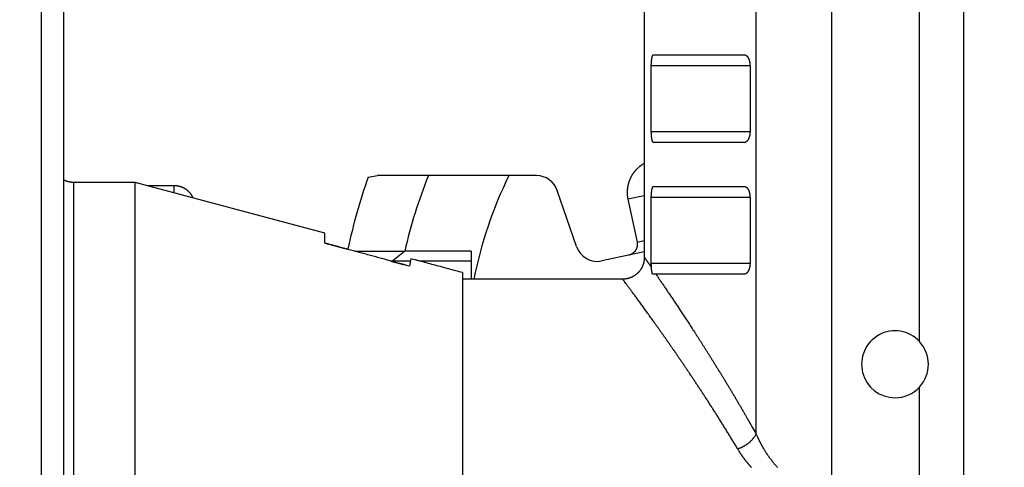
# Model space of a CAD drawing. Extents: x 183 to 841, y 0 to 515.
# Drawn here: x 670 to 715, y 437 to 457 of the extents above; entities that cross this region are included whole.
import ezdxf

# ---------------------------------------------------------------- set-up
doc = ezdxf.new("R2010")
doc.units = 0
doc.linetypes.add('HIDDENNEW0', pattern=[4.5, 1.5, -1.5, 1.5])
for name, color, linetype in [('5', 7, 'CONTINUOUS'), ('MUOTOVIIVAT', 40, 'HIDDENNEW0'), ('TANGVIIVATNONDEF', 3, 'HIDDENNEW0')]:
    doc.layers.add(name, color=color, linetype=linetype)
doc.styles.get("Standard").update_dxf_attribs({"font": 'monotxt.shx'})
doc.dimstyles.new('DSTYLE1', dxfattribs={"dimtxt": 3, "dimasz": 3, "dimexe": 3, "dimexo": 0, "dimgap": 2, "dimtad": 1, "dimrnd": 0.1, "dimzin": 3, "dimcen": 0.09, "dimazin": 3, "dimtp": 1, "dimtm": 1, "dimtfac": 1, "dimtofl": 0, "dimtmove": 0, "dimatfit": 3})

# ---------------------------------------------------------------- blocks, each defined once
blk = doc.blocks.new('_AH1')
at = {"color": 0, "linetype": 'CONTINUOUS'}
for p, q in [((-1, 0.166667), (0, 0)), ((-1, 0.166667), (-1, -0.166667)), ((0, 0), (-1, -0.166667)), ((0, 0), (-1, 0))]:
    blk.add_line(p, q, dxfattribs=at)
blk = doc.blocks.new('*D5459')
at = {"layer": '5', "color": 1, "linetype": 'CONTINUOUS'}
for p, q in [((707.02709, 514.88317), (741.8556, 514.88317)), ((738.8556, 514.88317), (738.8556, 445.35205)), ((738.8556, 375.82092), (738.8556, 445.35205)), ((687.00254, 375.82092), (741.8556, 375.82092))]:
    blk.add_line(p, q, dxfattribs=at)
at = {"layer": '5', "color": 1, "xscale": 3, "yscale": 3, "zscale": 3}
for p, rotation in [((738.8556, 514.88317), 90), ((738.8556, 375.82092), 270)]:
    blk.add_blockref('_AH1', p, dxfattribs=dict(at, rotation=rotation))
at = {"layer": '5', "color": 1, "linetype": 'CONTINUOUS'}
blk.add_text('139,1', height=3, rotation=90, dxfattribs=at).set_placement((736.8546, 437.85205))

msp = doc.modelspace()

# ---------------------------------------------------------------- linework, layer by layer
at = {"layer": 'MUOTOVIIVAT', "color": 40, "linetype": 'CONTINUOUS'}
for p, q in [((672.00254, 478.82092), (672.00254, 453.57092)), ((698.49314, 461.77453), (698.4932, 446.40619)), ((698.90969, 455.63791), (703.05006, 455.63791)), ((698.81141, 452.13791), (698.81141, 455.13791)), ((703.31432, 455.13791), (703.31432, 452.13791)), ((672.00254, 453.57094), (672.00254, 450.07092)), ((703.05006, 451.63791), (698.90969, 451.63791)), ((672.00254, 450.07092), (672.00254, 424.57092)), ((685.89322, 450.05299), (686.31959, 450.12869)), ((688.64851, 450.12917), (686.31953, 450.12905)), ((692.31362, 450.12942), (688.64861, 450.12942)), ((693.57743, 450.12942), (692.31362, 450.12935)), ((675.27434, 449.82092), (672.45257, 449.82092)), ((675.27434, 432.57092), (675.27434, 449.82092)), ((683.92754, 447.5023), (675.27434, 449.82091)), ((677.05255, 449.66801), (675.84501, 449.66801)), ((698.90969, 449.63791), (703.05006, 449.63791)), ((695.39819, 446.90064), (694.52344, 449.45357)), ((698.81141, 446.13791), (698.81141, 449.13791)), ((703.31432, 449.13791), (703.31432, 446.13791)), ((697.74375, 449.05582), (698.15959, 447.09949)), ((683.92752, 447.05779), (683.92752, 447.5023)), ((685.27299, 446.69108), (687.56485, 446.69108)), ((687.56025, 446.67112), (687.0202, 446.24108)), ((690.59978, 446.69108), (687.56484, 446.69108)), ((690.59978, 446.69108), (690.59978, 445.4133)), ((698.4932, 446.65924), (696.55211, 446.24664)), ((686.92316, 446.24108), (687.0202, 446.24108)), ((687.0202, 446.24108), (687.82462, 446.24108)), ((688.22993, 446.24108), (690.59978, 446.24108)), ((690.20254, 445.71022), (690.20254, 445.41331)), ((699.02441, 445.63791), (698.8963, 445.63791)), ((703.05005, 445.63791), (699.02452, 445.63791)), ((690.20254, 445.41333), (690.20254, 420.82092)), ((697.50821, 445.41317), (690.20254, 445.41333))]:
    msp.add_line(p, q, dxfattribs=at)
for points in [[(698.81148, 455.13794), (698.81207, 455.1586, -0.00137167), (698.81276, 455.17904, -0.00140443), (698.81356, 455.19924, -0.00143434), (698.81447, 455.21921, -0.00146272), (698.81548, 455.2389, -0.0014994), (698.8166, 455.25832, -0.00153976), (698.81782, 455.27743, -0.00158732), (698.81914, 455.29624, -0.00163906), (698.82057, 455.31471, -0.00169967), (698.82209, 455.33285, -0.00176575), (698.82372, 455.35061, -0.00184246), (698.82544, 455.36801, -0.00192653), (698.82726, 455.38501, -0.00202377), (698.82918, 455.40161, -0.00213082), (698.83119, 455.41778, -0.00225467), (698.8333, 455.43352, -0.00239189), (698.8355, 455.44879, -0.00255103), (698.83779, 455.4636, -0.00272848), (698.84018, 455.47792, -0.00293586), (698.84266, 455.49174, -0.00316952), (698.84522, 455.50503, -0.00344316), (698.84788, 455.5178, -0.00375258), (698.85062, 455.53, -0.00412617), (698.85345, 455.54165, -0.00456181), (698.85636, 455.55271, -0.00506391), (698.85936, 455.56318, -0.00562236), (698.86244, 455.57302, -0.00640751), (698.86561, 455.58225, -0.0074506), (698.86887, 455.59081, -0.00832087), (698.87219, 455.59873, -0.00888421), (698.87556, 455.60595, -0.0114914), (698.87908, 455.6125, -0.01669401), (698.88278, 455.61835, -0.01536396), (698.88629, 455.62344, -0.00528767), (698.8895, 455.62769, -0.0274517), (698.8938, 455.6314, -0.07041242), (698.90063, 455.63483, -0.04558529), (698.90969, 455.63793, -0.026158)], [(703.05006, 455.63793), (703.06052, 455.6375, -0.01921672), (703.07091, 455.63627, -0.0194245), (703.08122, 455.63422, -0.01908005), (703.09145, 455.63138, -0.01828082), (703.10157, 455.62775, -0.01749938), (703.11159, 455.62339, -0.01670201), (703.12148, 455.61826, -0.015855), (703.13125, 455.61242, -0.01498984), (703.14088, 455.60585, -0.01414002), (703.15036, 455.59861, -0.01333119), (703.15967, 455.59067, -0.01255334), (703.16882, 455.58208, -0.01183547), (703.17779, 455.57284, -0.0111566), (703.18656, 455.56297, -0.01054478), (703.19514, 455.55248, -0.00997053), (703.2035, 455.5414, -0.00946181), (703.21164, 455.52973, -0.0089851), (703.21956, 455.51751, -0.00856859), (703.22722, 455.50472, -0.0081786), (703.23464, 455.49141, -0.00784358), (703.2418, 455.47758, -0.00752504), (703.24868, 455.46325, -0.0072528), (703.25528, 455.44843, -0.0070032), (703.26159, 455.43315, -0.00680414), (703.26759, 455.4174, -0.00658294), (703.27328, 455.40123, -0.00637782), (703.27865, 455.38464, -0.0062773), (703.28369, 455.36763, -0.00628454), (703.28837, 455.3502, -0.0059698), (703.29271, 455.33248, -0.00546852), (703.29668, 455.31452, -0.00598695), (703.30028, 455.29591, -0.00711294), (703.3035, 455.27648, -0.00524542), (703.30631, 455.25803, -0.0016055), (703.30866, 455.2412, -0.00749281), (703.31072, 455.219, -0.01281326), (703.31262, 455.18409, -0.00607006), (703.31435, 455.13794, -0.00313392)], [(672.00253, 453.57094), (672.00178, 453.48414, 0.00013118), (672.00108, 453.39724, 0.00013165), (672.00042, 453.31023, 0.00013055), (671.99981, 453.22311, 0.00012777), (671.99924, 453.13591, 0.00012566), (671.99871, 453.04861, 0.00012378), (671.99823, 452.96123, 0.000122), (671.99778, 452.87378, 0.00011997), (671.99738, 452.78626, 0.00011819), (671.99703, 452.69867, 0.00011626), (671.99671, 452.61102, 0.00011455), (671.99643, 452.52332, 0.00011267), (671.99619, 452.43558, 0.00011101), (671.99599, 452.34779, 0.00010918), (671.99582, 452.25998, 0.00010757), (671.9957, 452.17213, 0.00010579), (671.99561, 452.08426, 0.00010423), (671.99556, 451.99637, 0.00010249), (671.99554, 451.90848, 0.00010098), (671.99556, 451.82058, 0.0000993), (671.99562, 451.73268, 0.0000978), (671.99571, 451.64479, 0.00009611), (671.99583, 451.55692, 0.00009473), (671.99599, 451.46906, 0.00009326), (671.99617, 451.38121, 0.00009165), (671.99639, 451.29342, 0.00008959), (671.99665, 451.20571, 0.00008891), (671.99693, 451.11795, 0.00008894), (671.99724, 451.0301, 0.00008532), (671.99759, 450.94266, 0.00007878), (671.99795, 450.85581, 0.00008489), (671.99836, 450.76763, 0.00009819), (671.99881, 450.67749, 0.0000746), (671.99924, 450.59289, 0.00002818), (671.99965, 450.51645, 0.00010055), (672.00024, 450.4185, 0.00016721), (672.00121, 450.26793, 0.00008169), (672.00253, 450.07092, 0.00004372)], [(698.90969, 451.63792), (698.90561, 451.63835, -0.04890976), (698.9016, 451.63957, -0.0472656), (698.89766, 451.64162, -0.04184641), (698.8938, 451.64444, -0.03502711), (698.89001, 451.64806, -0.02873117), (698.88629, 451.65241, -0.02363133), (698.88265, 451.65752, -0.01936406), (698.87908, 451.66334, -0.01605807), (698.8756, 451.66988, -0.01339198), (698.87219, 451.67711, -0.01134203), (698.86886, 451.68503, -0.00966933), (698.86561, 451.69359, -0.00835836), (698.86245, 451.70282, -0.00727066), (698.85936, 451.71266, -0.00640077), (698.85636, 451.72313, -0.005666), (698.85345, 451.73418, -0.00506688), (698.85062, 451.74583, -0.00455261), (698.84788, 451.75804, -0.00412617), (698.84522, 451.7708, -0.00375549), (698.84266, 451.78409, -0.00344416), (698.84018, 451.79792, -0.00316914), (698.83779, 451.81223, -0.00293464), (698.8355, 451.82704, -0.0027293), (698.8333, 451.84231, -0.00255578), (698.83119, 451.85805, -0.00239052), (698.82918, 451.87422, -0.00224064), (698.82726, 451.89081, -0.00213552), (698.82544, 451.90782, -0.00206704), (698.82372, 451.92526, -0.00191219), (698.82209, 451.94299, -0.00171222), (698.82057, 451.96096, -0.00181121), (698.81914, 451.9796, -0.00206721), (698.8178, 451.99906, -0.00150911), (698.8166, 452.01753, -0.00050855), (698.81556, 452.03439, -0.00204654), (698.81447, 452.05664, -0.00334952), (698.81309, 452.09164, -0.00157087), (698.81148, 452.13791, -0.00081546)], [(703.31435, 452.13791), (703.31411, 452.11731, -0.00540598), (703.31343, 452.09693, -0.00557241), (703.31229, 452.07677, -0.00563596), (703.31072, 452.05685, -0.00558821), (703.30872, 452.03719, -0.00559876), (703.30631, 452.01781, -0.00562482), (703.30349, 451.99872, -0.00567147), (703.30028, 451.97994, -0.00570575), (703.29668, 451.96148, -0.00577112), (703.29271, 451.94336, -0.00583322), (703.28837, 451.9256, -0.00592583), (703.28369, 451.9082, -0.00601601), (703.27865, 451.89121, -0.00613931), (703.27328, 451.8746, -0.00626346), (703.26759, 451.85843, -0.00642335), (703.26159, 451.84269, -0.00658755), (703.25528, 451.82741, -0.00679074), (703.24868, 451.81258, -0.0070022), (703.2418, 451.79826, -0.00725769), (703.23464, 451.78442, -0.00752734), (703.22722, 451.77111, -0.00784298), (703.21956, 451.75833, -0.00817496), (703.21164, 451.7461, -0.00857124), (703.2035, 451.73443, -0.00900444), (703.19513, 451.72335, -0.00945902), (703.18656, 451.71286, -0.009903), (703.17779, 451.703, -0.01056391), (703.16882, 451.69375, -0.01142124), (703.15965, 451.68517, -0.01177022), (703.15036, 451.67723, -0.01159042), (703.14096, 451.66999, -0.01360466), (703.13125, 451.66342, -0.0174542), (703.12115, 451.65756, -0.01399554), (703.11159, 451.65246, -0.00456691), (703.10287, 451.64819, -0.02132606), (703.09145, 451.64447, -0.04057758), (703.07359, 451.64104, -0.0206652), (703.05006, 451.63792, -0.01093465)], [(698.49318, 450.68477), (698.46573, 450.66943, 0.00532963), (698.43848, 450.65345, 0.00525087), (698.41144, 450.63681, 0.00522944), (698.38462, 450.61952, 0.00529002), (698.35807, 450.60158, 0.00531948), (698.33179, 450.583, 0.00533878), (698.30582, 450.56378, 0.00535238), (698.28017, 450.54393, 0.00537947), (698.25487, 450.52345, 0.00539513), (698.22994, 450.50237, 0.00541654), (698.20539, 450.48067, 0.00542933), (698.18126, 450.45839, 0.00544854), (698.15756, 450.43551, 0.0054597), (698.13431, 450.41207, 0.00547563), (698.11154, 450.38807, 0.00548473), (698.08925, 450.36353, 0.00549756), (698.06749, 450.33845, 0.00550465), (698.04624, 450.31286, 0.00551422), (698.02556, 450.28678, 0.00551924), (698.00543, 450.26022, 0.00552552), (697.98589, 450.2332, 0.00552844), (697.96694, 450.20575, 0.00553139), (697.94861, 450.17786, 0.00553214), (697.9309, 450.14959, 0.00553163), (697.91384, 450.12093, 0.00553029), (697.89741, 450.09192, 0.00552657), (697.88166, 450.06257, 0.00552316), (697.86657, 450.03292, 0.0055161), (697.85217, 450.00297, 0.00551059), (697.83844, 449.97277, 0.00550025), (697.82542, 449.94231, 0.00549268), (697.81309, 449.91164, 0.00547912), (697.80147, 449.88078, 0.00546954), (697.79055, 449.84975, 0.00545281), (697.78036, 449.81857, 0.00544129), (697.77086, 449.78727, 0.00542158), (697.76209, 449.75586, 0.00540807), (697.75401, 449.72439, 0.0053852), (697.74666, 449.69286, 0.00537018), (697.74, 449.66131, 0.00534531), (697.73406, 449.62975, 0.00532743), (697.7288, 449.59821, 0.00529697), (697.72425, 449.56671, 0.00528146), (697.72037, 449.53526, 0.00525874), (697.71718, 449.5039, 0.0052274), (697.71466, 449.47265, 0.00516681), (697.7128, 449.44153, 0.00518385), (697.71159, 449.41052, 0.00524094), (697.71104, 449.37963, 0.00508627), (697.71109, 449.34903, 0.0047474), (697.71175, 449.3188, 0.00516218), (697.71308, 449.28833, 0.00603167), (697.71515, 449.25743, 0.00465116), (697.71745, 449.22854, 0.00179333), (697.71982, 449.20254, 0.00632527), (697.72409, 449.16979, 0.01073477), (697.73221, 449.12022, 0.00535645), (697.74376, 449.05583, 0.00289389)], [(672.45257, 449.82089), (672.43808, 449.82101, -0.00390125), (672.4235, 449.82134, -0.00382542), (672.40884, 449.82191, -0.00380786), (672.3941, 449.8227, -0.00386319), (672.37929, 449.82373, -0.00389022), (672.36441, 449.825, -0.00391089), (672.34947, 449.82651, -0.00392579), (672.33447, 449.82827, -0.00395431), (672.31942, 449.83028, -0.00397204), (672.30432, 449.83254, -0.00399832), (672.28919, 449.83506, -0.00401361), (672.27401, 449.83783, -0.0040367), (672.25881, 449.84088, -0.00405565), (672.24359, 449.84417, -0.0040878), (672.22835, 449.84775, -0.00409192), (672.2131, 449.85158, -0.00408839), (672.19786, 449.85569, -0.0041408), (672.1826, 449.86007, -0.00425213), (672.16733, 449.86475, -0.00413828), (672.15214, 449.86966, -0.00387119), (672.13707, 449.87481, -0.00430581), (672.12179, 449.88035, -0.00518378), (672.1062, 449.88636, -0.00391116), (672.09159, 449.89216, -0.00127611), (672.0784, 449.89754, -0.00560495), (672.06161, 449.90508, -0.00970669), (672.03598, 449.9175, -0.00470947), (672.00254, 449.93426, -0.00247236)], [(677.91656, 449.11293), (677.90881, 449.12947, 0.0048482), (677.90071, 449.14591, 0.00480392), (677.89227, 449.16224, 0.0047907), (677.8835, 449.17845, 0.00482589), (677.87438, 449.19453, 0.00484303), (677.86493, 449.21047, 0.00485309), (677.85515, 449.22625, 0.00486009), (677.84504, 449.24189, 0.00487441), (677.8346, 449.25734, 0.00488243), (677.82384, 449.27262, 0.00489275), (677.81276, 449.28771, 0.00489868), (677.80138, 449.30259, 0.00490722), (677.78968, 449.31727, 0.00491187), (677.77769, 449.33173, 0.00491795), (677.7654, 449.34595, 0.00492108), (677.75283, 449.35995, 0.00492488), (677.73998, 449.37369, 0.0049265), (677.72685, 449.38718, 0.00492785), (677.71346, 449.40041, 0.00492785), (677.69981, 449.41337, 0.00492663), (677.68591, 449.42605, 0.00492517), (677.67178, 449.43845, 0.0049219), (677.65741, 449.45056, 0.00491906), (677.64282, 449.46237, 0.00491337), (677.62801, 449.47387, 0.00490903), (677.613, 449.48507, 0.00490104), (677.59779, 449.49595, 0.00489525), (677.5824, 449.50652, 0.00488497), (677.56684, 449.51675, 0.00487774), (677.55111, 449.52667, 0.00486524), (677.53523, 449.53624, 0.00485661), (677.5192, 449.54549, 0.00484193), (677.50304, 449.5544, 0.00483194), (677.48676, 449.56297, 0.00481513), (677.47036, 449.57119, 0.00480384), (677.45386, 449.57908, 0.00478505), (677.43727, 449.58662, 0.00477242), (677.4206, 449.59382, 0.00475147), (677.40385, 449.60067, 0.00473791), (677.38704, 449.60718, 0.00471583), (677.37019, 449.61333, 0.0047001), (677.35329, 449.61916, 0.00467363), (677.33636, 449.62463, 0.00466042), (677.31941, 449.62977, 0.00464147), (677.30245, 449.63456, 0.00461444), (677.28548, 449.63902, 0.00456213), (677.26854, 449.64314, 0.00457876), (677.25159, 449.64694, 0.00463223), (677.23464, 449.6504, 0.00449551), (677.21779, 449.65354, 0.00419555), (677.20108, 449.65636, 0.00456828), (677.18416, 449.65887, 0.0053477), (677.16692, 449.66106, 0.00411707), (677.15076, 449.66294, 0.00156994), (677.13618, 449.66448, 0.00561917), (677.11766, 449.6658, 0.00954952), (677.08939, 449.66699, 0.00475496), (677.05255, 449.66804, 0.00256421)], [(698.81148, 449.13789), (698.81207, 449.15856, -0.00137149), (698.81276, 449.179, -0.00140427), (698.81356, 449.1992, -0.0014342), (698.81447, 449.21917, -0.00146259), (698.81548, 449.23887, -0.0014993), (698.8166, 449.25828, -0.00153967), (698.81782, 449.2774, -0.00158725), (698.81914, 449.29621, -0.00163902), (698.82057, 449.31469, -0.00169965), (698.82209, 449.33282, -0.00176575), (698.82372, 449.35059, -0.0018425), (698.82544, 449.368, -0.00192659), (698.82726, 449.385, -0.00202387), (698.82918, 449.4016, -0.00213096), (698.83119, 449.41777, -0.00225486), (698.8333, 449.43351, -0.00239213), (698.8355, 449.44878, -0.00255134), (698.83779, 449.46359, -0.00272887), (698.84018, 449.4779, -0.00293635), (698.84266, 449.49173, -0.00317012), (698.84522, 449.50502, -0.0034439), (698.84788, 449.51778, -0.00375348), (698.85062, 449.52999, -0.00412729), (698.85345, 449.54164, -0.00456319), (698.85636, 449.55269, -0.00506562), (698.85936, 449.56316, -0.00562447), (698.86244, 449.573, -0.00641019), (698.86561, 449.58223, -0.00745406), (698.86887, 449.59079, -0.00832519), (698.87219, 449.59871, -0.0088893), (698.87556, 449.60592, -0.01149867), (698.87908, 449.61247, -0.01670581), (698.88278, 449.61832, -0.01537616), (698.88629, 449.6234, -0.00529217), (698.8895, 449.62765, -0.02747562), (698.8938, 449.63137, -0.07047994), (698.90063, 449.63478, -0.04562425), (698.90969, 449.63788, -0.02617648)], [(703.05006, 449.63788), (703.06052, 449.63745, -0.01922123), (703.07091, 449.63623, -0.01943005), (703.08122, 449.63417, -0.01908638), (703.09145, 449.63134, -0.0182875), (703.10157, 449.62772, -0.01750624), (703.11159, 449.62335, -0.01670884), (703.12148, 449.61823, -0.01586164), (703.13125, 449.61239, -0.01499615), (703.14088, 449.60583, -0.01414591), (703.15036, 449.59859, -0.01333663), (703.15967, 449.59065, -0.0125583), (703.16882, 449.58206, -0.01183996), (703.17779, 449.57282, -0.01116062), (703.18656, 449.56295, -0.01054838), (703.19514, 449.55246, -0.00997371), (703.2035, 449.54139, -0.00946463), (703.21164, 449.52972, -0.00898756), (703.21956, 449.51749, -0.00857074), (703.22722, 449.50471, -0.00818046), (703.23464, 449.4914, -0.00784519), (703.2418, 449.47756, -0.00752641), (703.24868, 449.46324, -0.00725396), (703.25528, 449.44841, -0.00700416), (703.26159, 449.43313, -0.00680493), (703.26759, 449.41738, -0.00658355), (703.27328, 449.40121, -0.00637828), (703.27865, 449.38462, -0.00627763), (703.28369, 449.36761, -0.00628474), (703.28837, 449.35018, -0.00596988), (703.29271, 449.33246, -0.00546848), (703.29668, 449.3145, -0.0059868), (703.30028, 449.29588, -0.00711261), (703.3035, 449.27645, -0.00524507), (703.30631, 449.258, -0.00160538), (703.30866, 449.24117, -0.00749216), (703.31072, 449.21896, -0.01281171), (703.31262, 449.18404, -0.00606916), (703.31435, 449.13789, -0.00313341)], [(683.92754, 447.05781), (683.96254, 447.04827, -0.00000048), (683.99752, 447.03873, -0.00000048), (684.03249, 447.0292, -0.00000048), (684.06745, 447.01968, -0.00000048), (684.1024, 447.01015, -0.00000048), (684.13733, 447.00063, -0.00000048), (684.17225, 446.99111, -0.00000048), (684.20716, 446.9816, -0.00000048), (684.24205, 446.97209, -0.00000048), (684.27694, 446.96258, -0.00000048), (684.3118, 446.95308, -0.00000048), (684.34666, 446.94358, -0.00000048), (684.3815, 446.93408, -0.00000048), (684.41634, 446.92459, -0.00000048), (684.45116, 446.9151, -0.00000048), (684.48596, 446.90561, -0.00000048), (684.52073, 446.89614, -0.00000048), (684.55553, 446.88665, -0.00000049), (684.59037, 446.87716, -0.00000048), (684.62505, 446.8677, -0.00000045), (684.65952, 446.85831, -0.00000049), (684.69452, 446.84877, -0.00000059), (684.73033, 446.83901, -0.00000045), (684.76394, 446.82984, -0.00000015), (684.79432, 446.82156, -0.00000063), (684.83331, 446.81094, -0.00000109), (684.89333, 446.79458, -0.00000053), (684.9719, 446.77316, -0.00000028)], [(687.77632, 446.00832), (687.65063, 446.04262, 0.00000297), (687.52476, 446.07696, 0.00000297), (687.3987, 446.11135, 0.00000296), (687.27247, 446.14579, 0.00000295), (687.14606, 446.18028, 0.00000294), (687.01947, 446.21481, 0.00000293), (686.8927, 446.24939, 0.00000292), (686.76576, 446.28402, 0.00000292), (686.63863, 446.3187, 0.00000291), (686.51132, 446.35342, 0.0000029), (686.38383, 446.38819, 0.00000289), (686.25617, 446.42301, 0.00000288), (686.12833, 446.45787, 0.00000288), (686.0003, 446.49278, 0.00000287), (685.87208, 446.52775, 0.00000286), (685.74372, 446.56275, 0.00000283), (685.61522, 446.59778, 0.00000285), (685.48642, 446.6329, 0.0000029), (685.35723, 446.66812, 0.00000281), (685.2284, 446.70325, 0.00000261), (685.10016, 446.73821, 0.00000288), (684.96966, 446.77378, 0.00000342), (684.83589, 446.81024, 0.00000259), (684.7102, 446.8445, 0.00000089), (684.59649, 446.8755, 0.00000364), (684.45003, 446.91542, 0.00000623), (684.22394, 446.97703, 0.00000303), (683.92754, 447.05781, 0.0000016)], [(698.15961, 447.09949), (698.16193, 447.08787, -0.0061476), (698.164, 447.0761, -0.0059699), (698.16579, 447.06417, -0.00592693), (698.16732, 447.05209, -0.00605833), (698.16855, 447.03987, -0.00612207), (698.1695, 447.02752, -0.00616914), (698.17014, 447.01504, -0.00620277), (698.17048, 447.00246, -0.00626801), (698.17049, 446.98977, -0.00630685), (698.17018, 446.97699, -0.00636299), (698.16953, 446.96413, -0.00639754), (698.16855, 446.95121, -0.00645116), (698.16722, 446.93823, -0.00648356), (698.16555, 446.92522, -0.00653245), (698.16352, 446.91217, -0.00656184), (698.16113, 446.89912, -0.00660609), (698.15838, 446.88606, -0.00663239), (698.15527, 446.87302, -0.00667152), (698.15179, 446.86001, -0.00669449), (698.14795, 446.84704, -0.0067282), (698.14374, 446.83414, -0.00674765), (698.13918, 446.82131, -0.00677566), (698.13424, 446.80857, -0.00679143), (698.12895, 446.79594, -0.00681347), (698.12329, 446.78343, -0.00682543), (698.11729, 446.77106, -0.00684134), (698.11093, 446.75884, -0.00684934), (698.10424, 446.74678, -0.00685886), (698.0972, 446.73491, -0.006863), (698.08985, 446.72322, -0.00686657), (698.08217, 446.71175, -0.00686675), (698.07418, 446.7005, -0.00686359), (698.06589, 446.68948, -0.00685965), (698.05731, 446.6787, -0.00685012), (698.04845, 446.66819, -0.00684219), (698.03932, 446.65793, -0.00682644), (698.02994, 446.64796, -0.00681449), (698.02031, 446.63827, -0.00679229), (698.01045, 446.62888, -0.00677688), (698.00037, 446.61979, -0.00674972), (697.99009, 446.61101, -0.00672926), (697.97962, 446.60254, -0.00669281), (697.96897, 446.5944, -0.00667374), (697.95816, 446.58657, -0.00664443), (697.9472, 446.57908, -0.00660456), (697.93611, 446.57192, -0.00652656), (697.92491, 446.5651, -0.00654467), (697.91359, 446.55861, -0.00660936), (697.90216, 446.55245, -0.00641526), (697.8907, 446.54664, -0.00599027), (697.87925, 446.54118, -0.00649597), (697.86756, 446.53601, -0.00756115), (697.85556, 446.53111, -0.00585111), (697.84427, 446.52671, -0.00230916), (697.83404, 446.5229, -0.00789669), (697.82093, 446.51872, -0.013363), (697.80081, 446.51319, -0.00669868), (697.7745, 446.50649, -0.00363289)], [(686.92316, 446.24108), (686.94347, 446.23554, -0.00000048), (686.96377, 446.23, -0.00000048), (686.98407, 446.22447, -0.00000048), (687.00436, 446.21893, -0.00000048), (687.02465, 446.2134, -0.00000048), (687.04493, 446.20787, -0.00000048), (687.06521, 446.20233, -0.00000048), (687.08548, 446.1968, -0.00000048), (687.10575, 446.19127, -0.00000048), (687.12601, 446.18575, -0.00000049), (687.14627, 446.18022, -0.00000049), (687.16653, 446.17469, -0.00000049), (687.18678, 446.16917, -0.00000049), (687.20703, 446.16365, -0.00000049), (687.22727, 446.15812, -0.00000049), (687.2475, 446.1526, -0.00000048), (687.26772, 446.14709, -0.00000049), (687.28796, 446.14156, -0.0000005), (687.30823, 446.13604, -0.00000048), (687.3284, 446.13053, -0.00000045), (687.34846, 446.12506, -0.0000005), (687.36883, 446.1195, -0.0000006), (687.38967, 446.11382, -0.00000045), (687.40923, 446.10848, -0.00000016), (687.42692, 446.10365, -0.00000064), (687.44962, 446.09746, -0.0000011), (687.48457, 446.08792, -0.00000054), (687.53033, 446.07544, -0.00000029)], [(690.20257, 445.71023), (690.12506, 445.73109, 0.00000061), (690.04748, 445.75196, 0.00000061), (689.96983, 445.77286, 0.00000061), (689.89211, 445.79378, 0.00000061), (689.81433, 445.81471, 0.00000061), (689.73647, 445.83566, 0.0000006), (689.65854, 445.85664, 0.0000006), (689.58054, 445.87763, 0.0000006), (689.50247, 445.89863, 0.0000006), (689.42434, 445.91966, 0.0000006), (689.34613, 445.94071, 0.0000006), (689.26785, 445.96177, 0.0000006), (689.1895, 445.98285, 0.0000006), (689.11108, 446.00396, 0.0000006), (689.03258, 446.02508, 0.00000059), (688.95404, 446.04622, 0.00000059), (688.87545, 446.06736, 0.00000059), (688.79671, 446.08855, 0.0000006), (688.71778, 446.10979, 0.00000059), (688.6391, 446.13096, 0.00000055), (688.56083, 446.15202, 0.0000006), (688.48121, 446.17344, 0.00000072), (688.39966, 446.19539, 0.00000054), (688.32304, 446.216, 0.00000019), (688.25375, 446.23465, 0.00000076), (688.1646, 446.25864, 0.00000131), (688.02708, 446.29564, 0.00000064), (687.84686, 446.34413, 0.00000034)], [(698.4932, 446.40619), (698.49284, 446.37955, -0.00644261), (698.4918, 446.35297, -0.00647653), (698.49006, 446.32646, -0.00648661), (698.48765, 446.30003, -0.00648298), (698.48454, 446.27371, -0.00648792), (698.48076, 446.2475, -0.0064944), (698.47628, 446.22143, -0.00650206), (698.47114, 446.19548, -0.00651046), (698.46532, 446.1697, -0.00652035), (698.45883, 446.14408, -0.00653207), (698.45166, 446.11865, -0.00654324), (698.44384, 446.09341, -0.00655654), (698.43533, 446.06838, -0.00657107), (698.42618, 446.04357, -0.00659081), (698.41635, 446.01899, -0.00660085), (698.40588, 445.99467, -0.00660995), (698.39474, 445.97061, -0.0066395), (698.38295, 445.94682, -0.00668813), (698.37049, 445.92332, -0.006647), (698.35744, 445.90017, -0.00658028), (698.34382, 445.87747, -0.0065733), (698.32969, 445.85523, -0.0065547), (698.31503, 445.83348, -0.00655799), (698.29987, 445.8122, -0.0065572), (698.28422, 445.79143, -0.00656107), (698.26809, 445.77114, -0.0065548), (698.25147, 445.75136, -0.00655575), (698.23441, 445.73207, -0.00654861), (698.21688, 445.71331, -0.0065475), (698.19893, 445.69504, -0.00653947), (698.18053, 445.67732, -0.00653685), (698.16172, 445.6601, -0.00652842), (698.1425, 445.64343, -0.00652467), (698.12289, 445.62728, -0.00651627), (698.10288, 445.61169, -0.00651185), (698.08251, 445.59663, -0.00650396), (698.06176, 445.58214, -0.00649906), (698.04066, 445.56819, -0.00649157), (698.01921, 445.55482, -0.00648703), (697.99743, 445.542, -0.00648171), (697.97533, 445.52977, -0.00647566), (697.95292, 445.5181, -0.00646724), (697.9302, 445.50703, -0.00646731), (697.90719, 445.49654, -0.00647504), (697.8839, 445.48666, -0.00645467), (697.86035, 445.47736, -0.00641225), (697.83654, 445.46868, -0.00646446), (697.81247, 445.46059, -0.00659593), (697.78811, 445.45314, -0.0064023), (697.76363, 445.44629, -0.00597085), (697.73909, 445.44009, -0.00659704), (697.71393, 445.43449, -0.00788368), (697.68796, 445.42953, -0.00595489), (697.66345, 445.42524, -0.0019829), (697.6412, 445.42167, -0.00844412), (697.61228, 445.41857, -0.01454745), (697.56732, 445.41573, -0.00704394), (697.50819, 445.41318, -0.00369817)], [(698.81845, 445.94918), (698.81811, 445.95367, -0.00097662), (698.81779, 445.95817, -0.0009873), (698.81748, 445.96269, -0.00096272), (698.81719, 445.96722, -0.00090002), (698.81691, 445.97178, -0.00085256), (698.81665, 445.97635, -0.00081002), (698.81641, 445.98093, -0.00076999), (698.81617, 445.98553, -0.00072405), (698.81595, 445.99015, -0.00068371), (698.81574, 445.99478, -0.00064013), (698.81554, 445.99942, -0.00060128), (698.81535, 446.00408, -0.00055847), (698.81517, 446.00875, -0.00052053), (698.815, 446.01343, -0.00047875), (698.81484, 446.01812, -0.00044174), (698.81468, 446.02283, -0.00040079), (698.81454, 446.02755, -0.00036456), (698.81439, 446.03227, -0.00032437), (698.81426, 446.03701, -0.00028883), (698.81413, 446.04176, -0.00024928), (698.814, 446.04651, -0.00021436), (698.81388, 446.05128, -0.00017545), (698.81376, 446.05605, -0.00014092), (698.81364, 446.06083, -0.00010206), (698.81352, 446.06561, -0.00006846), (698.8134, 446.07041, -0.00003169), (698.81329, 446.0752, 0.0000038), (698.81317, 446.08001, 0.00004697), (698.81305, 446.08483, 0.00007337), (698.81293, 446.08964, 0.00009149), (698.81281, 446.09442, 0.00015168), (698.81269, 446.09928, 0.00025493), (698.81255, 446.10425, 0.00019525), (698.81242, 446.10893, 0.0000071), (698.8123, 446.11316, 0.00039021), (698.81214, 446.11859, 0.00082609), (698.81186, 446.12696, 0.00041326), (698.81148, 446.13793, 0.00021062)], [(703.31435, 446.13793), (703.31411, 446.11732, -0.00540574), (703.31343, 446.09694, -0.00557212), (703.31229, 446.07678, -0.00563564), (703.31072, 446.05686, -0.00558787), (703.30872, 446.0372, -0.0055984), (703.30631, 446.01782, -0.00562445), (703.30349, 445.99873, -0.00567108), (703.30028, 445.97994, -0.00570537), (703.29668, 445.96148, -0.00577074), (703.29271, 445.94336, -0.00583285), (703.28837, 445.9256, -0.00592548), (703.28369, 445.9082, -0.0060157), (703.27865, 445.8912, -0.00613904), (703.27328, 445.8746, -0.00626323), (703.26759, 445.85843, -0.00642318), (703.26159, 445.84268, -0.00658745), (703.25528, 445.8274, -0.00679074), (703.24868, 445.81258, -0.0070023), (703.2418, 445.79825, -0.00725791), (703.23464, 445.78441, -0.00752771), (703.22722, 445.7711, -0.00784352), (703.21956, 445.75832, -0.0081757), (703.21164, 445.74609, -0.00857221), (703.2035, 445.73442, -0.00900569), (703.19513, 445.72334, -0.00946056), (703.18656, 445.71285, -0.00990488), (703.17779, 445.70299, -0.01056621), (703.16882, 445.69375, -0.01142406), (703.15965, 445.68516, -0.01177345), (703.15035, 445.67722, -0.01159387), (703.14096, 445.66999, -0.01360912), (703.13125, 445.66342, -0.01746051), (703.12115, 445.65756, -0.0140008), (703.11159, 445.65246, -0.0045684), (703.10287, 445.64819, -0.0213347), (703.09144, 445.64447, -0.04059454), (703.07359, 445.64104, -0.02067323), (703.05006, 445.63793, -0.0109386)], [(698.89628, 445.63793), (698.8926, 445.63796, -0.03258781), (698.88905, 445.63846, -0.03464348), (698.88565, 445.63946, -0.03504451), (698.88237, 445.64092, -0.03348926), (698.87923, 445.64286, -0.03099217), (698.87621, 445.64525, -0.02799131), (698.87331, 445.6481, -0.02468874), (698.87052, 445.65138, -0.02150977), (698.86785, 445.65512, -0.01856471), (698.86528, 445.65927, -0.01602098), (698.86282, 445.66386, -0.01379265), (698.86045, 445.66886, -0.01192149), (698.85819, 445.67428, -0.01031636), (698.85601, 445.68009, -0.00897237), (698.85392, 445.6863, -0.00782358), (698.85192, 445.6929, -0.00685149), (698.85, 445.69988, -0.00601867), (698.84815, 445.70723, -0.00530276), (698.84637, 445.71496, -0.00468746), (698.84466, 445.72304, -0.00414914), (698.84302, 445.73147, -0.00368383), (698.84143, 445.74025, -0.00326836), (698.8399, 445.74937, -0.00291128), (698.83842, 445.75881, -0.00258776), (698.83699, 445.76859, -0.00230146), (698.8356, 445.77868, -0.0020329), (698.83425, 445.78907, -0.00181706), (698.83293, 445.79978, -0.00162012), (698.83165, 445.81081, -0.00140646), (698.8304, 445.82206, -0.00118451), (698.82917, 445.83352, -0.00110255), (698.82795, 445.84547, -0.00104534), (698.82671, 445.85801, -0.00074963), (698.82556, 445.86994, -0.00040891), (698.82453, 445.88086, -0.00070187), (698.82321, 445.89542, -0.00074222), (698.82115, 445.91852, -0.00031886), (698.81845, 445.94918, -0.00018417)]]:
    msp.add_lwpolyline(points, format="xyb", dxfattribs=at)
for centre, radius, start, end in [((709.92752, 441.53231), 25.5, 160.47948, 168.13985), ((709.92752, 441.53231), 22.95, 158.00097, 167.00987), ((709.92752, 441.53231), 19.6, 153.98362, 168.57933), ((693.57743, 449.12942), 1, 18.9139, 89.999998), ((696.3442, 447.22479), 1, 198.9139, 282.00019), ((709.92752, 441.53231), 22.95, 167.00987, 167.061), ((709.92752, 441.53156), 22.59903, 167.70435, 168.57441), ((709.92752, 441.53231), 1.525, 42.665062, 270), ((709.92752, 441.53231), 1.525, 42.665063, 270), ((709.92752, 441.53231), 1.525, 317.34716, 402.66506), ((709.92752, 441.53231), 1.525, 270, 317.34716)]:
    msp.add_arc(centre, radius, start, end, dxfattribs=at)
at = {"layer": 'TANGVIIVATNONDEF', "color": 3, "linetype": 'CONTINUOUS'}
for p, q in [((703.59412, 438.35645), (703.59412, 494.95567)), ((707.02709, 494.95567), (707.02709, 436.31179)), ((711.0488, 442.56593), (711.0488, 494.95567)), ((713.05456, 494.95567), (713.05456, 420.82167)), ((671.00254, 382.82092), (671.00254, 478.82092)), ((703.31435, 455.13791), (698.81147, 455.13791)), ((698.81148, 452.13791), (703.31435, 452.13791)), ((672.45254, 449.82092), (672.45254, 432.57092)), ((677.05254, 449.34445), (677.05254, 449.66801)), ((698.49319, 449.21509), (697.74376, 449.05579)), ((703.31435, 449.13791), (698.81148, 449.13791)), ((698.15959, 447.0995), (698.49319, 447.17041)), ((698.81149, 446.13791), (703.31435, 446.13791)), ((711.0488, 420.82167), (711.0488, 440.49869))]:
    msp.add_line(p, q, dxfattribs=at)
for points in [[(690.49534, 421.83674, 0), (690.49534, 422.20252)], [(691.09208, 396.59371, 0), (691.09208, 396.51165)], [(711.0488, 415.98887, 0.00000002), (711.0488, 416.30444, 0.00000003), (711.0488, 416.62129, 0.00000005), (711.0488, 416.93973, 0.00000006), (711.0488, 417.25988, 0.00000007), (711.0488, 417.57975, 0.00000008), (711.0488, 417.89868, 0.0000001), (711.04879, 418.22366, 0.00000015), (711.04879, 418.55709, 0.00000012), (711.04879, 418.87064, 0.00000002), (711.04879, 419.15451, 0.00000021), (711.04879, 419.51985, 0.00000042), (711.04879, 420.0833, 0.00000021), (711.04878, 420.82166, 0.00000011)], [(691.09209, 428.63218, 0.00000027), (691.09209, 428.28501, 0.00000028), (691.09209, 427.93615, 0.00000027), (691.09209, 427.58575, 0.00000023), (691.09208, 427.23385, 0.00000021), (691.09208, 426.8806, 0.00000018), (691.09208, 426.526, 0.00000016), (691.09208, 426.17019, 0.00000013), (691.09208, 425.8132, 0.00000011), (691.09208, 425.45516, 0.00000009), (691.09208, 425.09611, 0.00000007), (691.09208, 424.73616, 0.00000004), (691.09208, 424.37536, 0.00000002), (691.09208, 424.01382)], [(690.49534, 395.99312, 0.00000003), (690.49534, 396.03866, -0.00000015), (690.49534, 396.08941, 0), (690.49534, 396.14557, 0.00000003), (690.49534, 396.20691)], [(690.49534, 424.75048, -0.00000007), (690.49534, 425.11244, -0.00000012), (690.49535, 425.47211, -0.00000016), (690.49535, 425.82868, -0.00000028), (690.49535, 426.18975, -0.00000047), (690.49535, 426.55782, -0.00000037), (690.49535, 426.90276)], [(711.0488, 402.33302, 0.00000162), (711.0488, 402.38119, 0.00000099), (711.0488, 402.43485, 0.00000052), (711.0488, 402.49423, 0.00000023), (711.0488, 402.55908, 0.00000004), (711.0488, 402.62961, -0.00000002), (711.0488, 402.70557)], [(691.09208, 396.17953, -0.00000017), (691.09208, 396.12901, 0.00000002), (691.09208, 396.0836, 0.00000082)], [(691.09208, 396.2966, 0.00000004), (691.09208, 396.23548)], [(690.49535, 427.21405, -0.00000074), (690.49536, 427.61049, -0.00000161), (690.49537, 428.21656, -0.00000082), (690.49538, 429.00757, -0.00000042)], [(698.4932, 446.40619), (698.49992, 446.39684, -0.0000625), (698.50671, 446.38738, -0.00006081), (698.51358, 446.37781, -0.00005975), (698.52053, 446.36813, -0.00005948), (698.52755, 446.35834, -0.00005892), (698.53464, 446.34845, -0.00005835), (698.5418, 446.33845, -0.00005772), (698.54904, 446.32834, -0.00005728), (698.55635, 446.31812, -0.00005672), (698.56374, 446.3078, -0.00005629), (698.57119, 446.29737, -0.00005576), (698.57872, 446.28684, -0.00005537), (698.58633, 446.2762, -0.00005487), (698.594, 446.26545, -0.00005451), (698.60175, 446.25459, -0.00005405), (698.60957, 446.24363, -0.00005371), (698.61746, 446.23257, -0.00005328), (698.62542, 446.2214, -0.00005297), (698.63345, 446.21012, -0.00005256), (698.64156, 446.19874, -0.00005229), (698.64974, 446.18725, -0.00005189), (698.65799, 446.17565, -0.0000516), (698.6663, 446.16396, -0.00005128), (698.67469, 446.15215, -0.00005113), (698.68316, 446.14024, -0.00005065), (698.69169, 446.12823, -0.0000501), (698.70028, 446.11612, -0.00005025), (698.70896, 446.1039, -0.00005111), (698.71772, 446.09154, -0.00004926), (698.72652, 446.07914, -0.00004566), (698.73532, 446.06672, -0.00005041), (698.74435, 446.05398, -0.00006019), (698.75367, 446.04081, -0.00004488), (698.76246, 446.0284, -0.00001433), (698.77044, 446.01712, -0.00006395), (698.78085, 446.0024, -0.00010911), (698.79708, 445.97944, -0.00005211), (698.81845, 445.94918, -0.00002716)], [(699.02439, 445.63793), (699.06645, 445.57661, -0.000162), (699.10943, 445.51388, -0.00015128), (699.15335, 445.44969, -0.00014811), (699.19817, 445.3841, -0.00015327), (699.24392, 445.31706, -0.00015775), (699.29055, 445.24863, -0.00016486), (699.33808, 445.17879, -0.00016964), (699.38646, 445.10758, -0.00017562), (699.43573, 445.03496, -0.0001798), (699.48582, 444.961, -0.00018553), (699.53677, 444.88565, -0.00018943), (699.58853, 444.80898, -0.00019478), (699.64113, 444.73095, -0.0001984), (699.69451, 444.65161, -0.00020348), (699.74869, 444.57092, -0.00020688), (699.80364, 444.48895, -0.00021173), (699.85938, 444.40566, -0.00021496), (699.91586, 444.3211, -0.00021961), (699.97309, 444.23523, -0.00022271), (700.03105, 444.14812, -0.00022724), (700.08974, 444.05972, -0.00023017), (700.14912, 443.9701, -0.00023439), (700.20922, 443.87921, -0.00023748), (700.26999, 443.78711, -0.00024233), (700.33145, 443.69377, -0.00024702), (700.39356, 443.59923, -0.00025477), (700.45634, 443.50347, -0.00026042), (700.51973, 443.40654, -0.00026755), (700.58377, 443.30839, -0.00027286), (700.64841, 443.20908, -0.00027981), (700.71366, 443.10858, -0.00028494), (700.77948, 443.00694, -0.00029166), (700.8459, 442.90411, -0.0002966), (700.91286, 442.80017, -0.00030315), (700.98039, 442.69506, -0.00030794), (701.04845, 442.58884, -0.00031434), (701.11705, 442.48147, -0.00031901), (701.18615, 442.37301, -0.00032527), (701.25576, 442.26343, -0.00032985), (701.32586, 442.15276, -0.00033601), (701.39644, 442.04099, -0.0003405), (701.46747, 441.92815, -0.00034654), (701.53897, 441.81422, -0.00035101), (701.61091, 441.69924, -0.00035711), (701.68328, 441.58319, -0.00036137), (701.75605, 441.4661, -0.00036691), (701.82924, 441.34796, -0.00037217), (701.90282, 441.2288, -0.00038043), (701.97677, 441.10859, -0.00038771), (702.05109, 440.98738, -0.00039785), (702.12577, 440.86513, -0.00040547), (702.20078, 440.74189, -0.00041463), (702.27612, 440.61763, -0.00042244), (702.35177, 440.49238, -0.00043277), (702.42774, 440.3661, -0.00043873), (702.50396, 440.23888, -0.0004446), (702.58044, 440.11072, -0.00045646), (702.65725, 439.98145, -0.00047661), (702.73443, 439.85097, -0.00046784), (702.81153, 439.72011, -0.0004407), (702.88838, 439.58911, -0.00050033), (702.9667, 439.45492, -0.00061722), (703.04707, 439.31647, -0.00046288), (703.12265, 439.18592, -0.00013472), (703.19107, 439.06743, -0.00068844), (703.27927, 438.91315, -0.00121797), (703.41551, 438.67282, -0.00058805), (703.59414, 438.35647, -0.00030582)], [(702.74819, 437.68207), (702.64909, 437.847, 0.00067078), (702.55017, 438.01064, 0.00068874), (702.45143, 438.17293, 0.00068857), (702.3529, 438.33391, 0.00066697), (702.25462, 438.49353, 0.00065357), (702.15659, 438.65182, 0.00064195), (702.05885, 438.80872, 0.00063183), (701.96142, 438.96428, 0.00061754), (701.86433, 439.11842, 0.00060645), (701.7676, 439.27121, 0.00059265), (701.67126, 439.42257, 0.00058163), (701.57531, 439.57255, 0.00056749), (701.47981, 439.72108, 0.00055621), (701.38476, 439.86821, 0.00054183), (701.2902, 440.01388, 0.00053039), (701.19614, 440.15813, 0.00051588), (701.10262, 440.3009, 0.00050391), (701.00965, 440.44222, 0.00048833), (700.91727, 440.58205, 0.00047736), (700.82548, 440.72042, 0.00046524), (700.73433, 440.85726, 0.00045735), (700.64382, 440.99262, 0.00044869), (700.55399, 441.12642, 0.00044203), (700.46485, 441.25871, 0.00043254), (700.37645, 441.38941, 0.00042554), (700.28877, 441.51857, 0.00041609), (700.20188, 441.64612, 0.00040902), (700.11576, 441.7721, 0.00039934), (700.03047, 441.89643, 0.00039208), (699.94599, 442.01917, 0.00038218), (699.8624, 442.14023, 0.0003747), (699.77966, 442.25967, 0.00036449), (699.69785, 442.3774, 0.00035673), (699.61695, 442.49348, 0.00034617), (699.53702, 442.60783, 0.00033804), (699.45805, 442.72049, 0.00032701), (699.38009, 442.8314, 0.00031847), (699.30313, 442.94059, 0.00030701), (699.22723, 443.04799, 0.00030033), (699.15238, 443.15365, 0.00029369), (699.07864, 443.25749, 0.00028917), (699.00598, 443.35955, 0.00028236), (698.93448, 443.45974, 0.00027767), (698.8641, 443.55813, 0.00027058), (698.79493, 443.65462, 0.00026564), (698.72692, 443.74927, 0.00025821), (698.66016, 443.84198, 0.00025295), (698.59461, 443.93282, 0.00024507), (698.53035, 444.02169, 0.0002394), (698.46735, 444.10865, 0.00023101), (698.40568, 444.19361, 0.00022476), (698.34531, 444.27662, 0.00021556), (698.28632, 444.35759, 0.00020877), (698.22867, 444.43659, 0.00019913), (698.17243, 444.51351, 0.00019083), (698.11759, 444.58841, 0.00017834), (698.06423, 444.66119, 0.00017154), (698.01226, 444.73196, 0.0001652), (697.96174, 444.80066, 0.00015902), (697.91282, 444.86711, 0.00015006), (697.86564, 444.93112, 0.000158), (697.8194, 444.99376, 0.00017415), (697.77392, 445.05528, 0.00014239), (697.7321, 445.11179, 0.0000748), (697.69505, 445.16182, 0.0001733), (697.65106, 445.22111, 0.00027731), (697.58798, 445.30595, 0.00015249), (697.50819, 445.41318, 0.00009086)], [(702.74819, 437.68207), (702.78217, 437.69319, 0.00634693), (702.8164, 437.70533, 0.00608422), (702.8509, 437.71853, 0.00595633), (702.88557, 437.73274, 0.00603164), (702.92033, 437.74801, 0.00604111), (702.9551, 437.76428, 0.00603564), (702.9898, 437.78157, 0.00602651), (703.02436, 437.79983, 0.00605608), (703.05867, 437.81907, 0.00607231), (703.09267, 437.83922, 0.00610742), (703.12625, 437.86028, 0.00613672), (703.15935, 437.88217, 0.00618219), (703.19187, 437.90489, 0.0062346), (703.22374, 437.92835, 0.00630454), (703.25486, 437.95253, 0.00635839), (703.28519, 437.97734, 0.00639795), (703.31461, 438.00273, 0.00653178), (703.34312, 438.02867, 0.00673766), (703.37061, 438.05512, 0.00667839), (703.397, 438.08183, 0.00637627), (703.42216, 438.10872, 0.00707821), (703.44641, 438.13629, 0.0084754), (703.46977, 438.1647, 0.00675721), (703.49101, 438.19151, 0.00272717), (703.5096, 438.21585, 0.00943617), (703.53057, 438.24694, 0.01688277), (703.55908, 438.29446, 0.00892883), (703.59414, 438.35647, 0.00495356)], [(703.59414, 438.35647), (703.61189, 438.31578, 0.00180523), (703.62995, 438.27514, 0.00178823), (703.64835, 438.23456, 0.00179202), (703.66706, 438.19403, 0.00182052), (703.68611, 438.15358, 0.00184017), (703.70549, 438.11321, 0.0018579), (703.72521, 438.07293, 0.00187435), (703.74525, 438.03273, 0.00189576), (703.76564, 437.99263, 0.0019139), (703.78636, 437.95263, 0.00193526), (703.80742, 437.91275, 0.00195382), (703.82882, 437.87298, 0.00197606), (703.85057, 437.83334, 0.00199534), (703.87266, 437.79383, 0.00201822), (703.8951, 437.75445, 0.00203811), (703.91789, 437.71522, 0.00206166), (703.94103, 437.67614, 0.00208216), (703.96451, 437.63722, 0.00210634), (703.98836, 437.59846, 0.00212743), (704.01255, 437.55987, 0.0021522), (704.03711, 437.52146, 0.00217385), (704.06202, 437.48323, 0.00219923), (704.08729, 437.44519, 0.00222134), (704.11293, 437.40735, 0.00224712), (704.13893, 437.36971, 0.0022699), (704.16529, 437.33228, 0.00229658), (704.19203, 437.29508, 0.00231916), (704.21912, 437.25809, 0.00234518), (704.2466, 437.22134, 0.00236984), (704.27444, 437.18481, 0.00239822), (704.30268, 437.14851, 0.00243964), (704.33131, 437.11245, 0.00250927), (704.36035, 437.07664, 0.00257063), (704.38978, 437.04111, 0.00264209), (704.41961, 437.00587, 0.00270667), (704.44984, 436.97094, 0.00278189), (704.48048, 436.93636, 0.00284991), (704.51152, 436.90212, 0.00292876), (704.54297, 436.86826, 0.00300035), (704.57481, 436.83479, 0.00308287)], [(703.38249, 436.83097, -0.00162603), (703.35988, 436.85576, -0.00161967), (703.33748, 436.88064, -0.00161525), (703.31531, 436.9056, -0.00160882), (703.29335, 436.93064, -0.00160433), (703.27161, 436.95575, -0.00159784), (703.25009, 436.98094, -0.00159329), (703.22878, 437.0062, -0.00158675), (703.20769, 437.03153, -0.00158216), (703.18681, 437.05693, -0.0015756), (703.16615, 437.0824, -0.00157095), (703.14569, 437.10793, -0.00156429), (703.12546, 437.13353, -0.00155972), (703.10543, 437.15918, -0.00155331), (703.08561, 437.1849, -0.00154836), (703.066, 437.21067, -0.00154101), (703.04661, 437.2365, -0.00153735), (703.02741, 437.26238, -0.00153329), (703.00843, 437.28831, -0.00152507), (702.98966, 437.31429, -0.00150977), (702.9711, 437.3403, -0.00151741), (702.95273, 437.36639, -0.0015399), (702.93454, 437.39256, -0.00149375), (702.91662, 437.41866, -0.00139292), (702.899, 437.44465, -0.00152605), (702.88133, 437.47109, -0.00180175), (702.86348, 437.49819, -0.00137534), (702.84684, 437.52366, -0.00049602), (702.8319, 437.5467, -0.00190872), (702.81316, 437.57636, -0.00326114), (702.78488, 437.62211, -0.00160582), (702.74819, 437.68207, -0.00085762)]]:
    msp.add_lwpolyline(points, format="xyb", dxfattribs=at)

# ---------------------------------------------------------------- dimensions: what is measured, and where the dimension line sits
at = {"layer": '5', "color": 1, "linetype": 'CONTINUOUS'}
dim = msp.add_linear_dim(base=(738.8556, 514.88317), p1=(687.00254, 375.82092), p2=(707.02709, 514.88317), angle=90, dimstyle='DSTYLE1', override={"dimblk": '_AH1', "dimsah": 0}, dxfattribs=at)
dim.commit()
dim.dimension.update_dxf_attribs({"geometry": '*D5459', "text_midpoint": (735.3546, 445.35205), "dimtype": 128})

doc.saveas('drawing.dxf')
